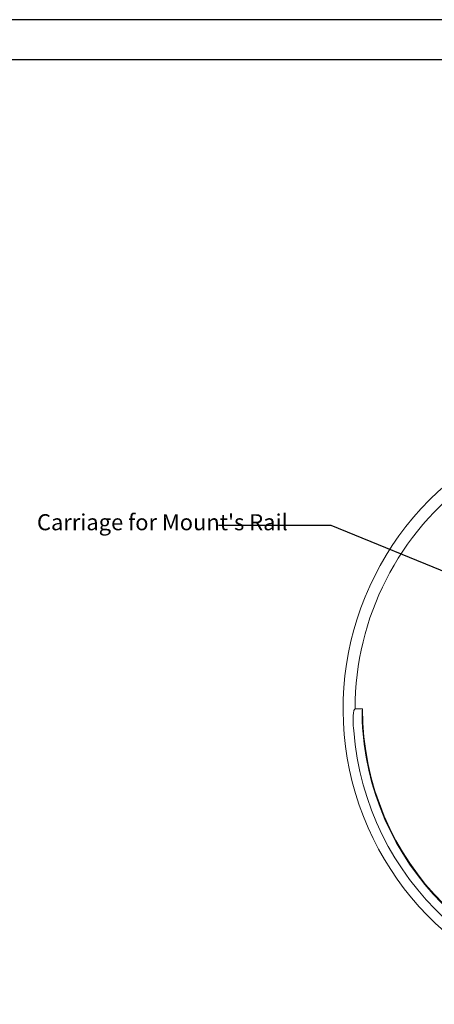
# Model space of a CAD drawing. Extents: x -2 to 133, y 20 to 119.
# Drawn here: x 115 to 118, y 112 to 119 of the extents above; entities that cross this region are included whole.
import ezdxf

# ---------------------------------------------------------------- set-up
doc = ezdxf.new("R2010")
doc.units = 0
doc.header["$MEASUREMENT"] = 0
doc.layers.get('0').update_dxf_attribs({"linetype": 'CONTINUOUS'})
doc.dimstyles.get("Standard").update_dxf_attribs({"dimtxt": 0.18, "dimasz": 0.18, "dimexe": 0.18, "dimexo": 0.0625, "dimgap": 0.09, "dimtad": 0, "dimtih": 1, "dimtoh": 1, "dimdec": 3, "dimzin": 0, "dimdsep": 46, "dimtxsty": 'Standard', "dimcen": 0.09, "dimadec": 0, "dimazin": 0, "dimtfac": 1, "dimtdec": 3, "dimtofl": 0, "dimtmove": 2, "dimatfit": 3, "dimfxl": 1, "dimtolj": 1, "dimtzin": 1, "dimarcsym": 0})

msp = doc.modelspace()

# ---------------------------------------------------------------- linework, layer by layer
for p, q in [((132.61742, 118.55518), (111.11742, 118.55518)), ((132.36742, 118.30518), (111.36742, 118.30518))]:
    msp.add_line(p, q)
at = {"color": 7, "linetype": 'Continuous', "lineweight": 15}
msp.add_line((117.51988, 114.26661), (117.47311, 114.26661), dxfattribs=at)
for centre, radius, start, end in [((119.23888, 114.26661), 1.84, 123.38568, 56.61432), ((119.23888, 114.26661), 1.76577, 125.932095, 180), ((117.87997, 114.18969), 0.41912, 171.103773, 188.190633), ((118.49245, 114.21874), 0.9756, 177.899113, 185.219994), ((119.23888, 114.26661), 1.719, 180, 0), ((119.23888, 114.26661), 1.779, 184.404817, 355.595183), ((119.23888, 114.26661), 1.72341, 184.5472, 355.4528)]:
    msp.add_arc(centre, radius, start, end, dxfattribs=at)
for centre, major_axis, ratio, start_param, end_param in [((119.23888, 112.61692), (0, 2.75397), 0.8007313, 0.9285151, 0.9339945), ((119.23888, 113.90943), (0, 1.79026), 0.9798953, 1.3699361, 1.3768333)]:
    msp.add_ellipse(centre, major_axis=major_axis, ratio=ratio, start_param=start_param, end_param=end_param, dxfattribs=at)

# ---------------------------------------------------------------- texts
at = {"insert": (115.49382, 115.47728), "char_height": 0.1, "attachment_point": 1}
msp.add_mtext_dynamic_manual_height_columns("Carriage for Mount's Rail", width=1.5801819, gutter_width=1, heights=[0], dxfattribs=at)

# ---------------------------------------------------------------- leaders
msp.add_leader([(119.11755, 114.67589), (117.3235, 115.40604), (116.62252, 115.40604)], dimstyle='Standard', override={"dimtxt": 0.1, "dimasz": 0.15, "dimexe": 0.25, "dimexo": 0.255, "dimgap": 0.1, "dimtad": 0, "dimlfac": 2, "dimzin": 1, "dimpost": '"', "dimcen": 0.1})

doc.saveas('drawing.dxf')
